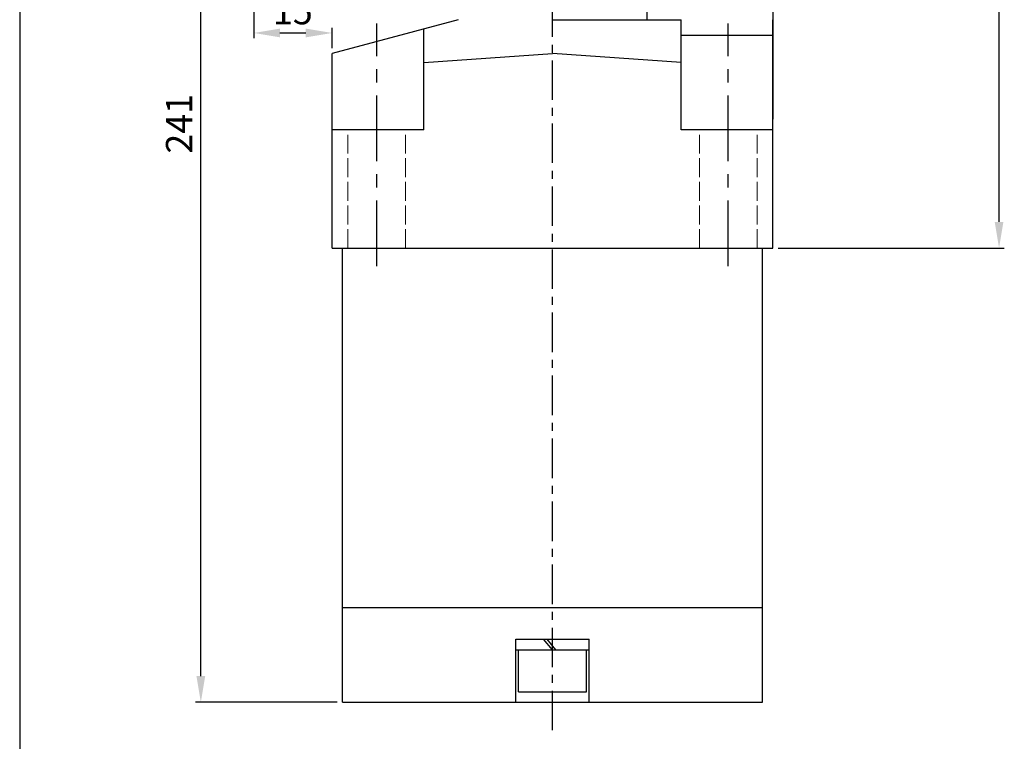
# Model space of a CAD drawing. Units: millimetres. Extents: x 1390 to 1725, y -831 to -339.
# Drawn here: x 1390 to 1578, y -665 to -527 of the extents above; entities that cross this region are included whole.
import ezdxf

# ---------------------------------------------------------------- set-up
doc = ezdxf.new("R2010")
doc.units = ezdxf.units.MM
doc.linetypes.add('ACAD_ISO02W100', pattern=[15, 12, -3])
doc.linetypes.add('CENTERX2', pattern=[4, 2.5, -0.5, 0.5, -0.5])
doc.layers.add('1l', color=7, linetype='Continuous')
doc.layers.add('6', color=6, linetype='CENTERX2')
doc.layers.add('文字线', color=4, linetype='ACAD_ISO02W100', lineweight=13)
doc.styles.get("Standard").update_dxf_attribs({"font": 'txt.shx'})
doc.dimstyles.new('ISO-25', dxfattribs={"dimtxt": 2.5, "dimasz": 2.5, "dimexe": 1, "dimexo": 1, "dimgap": 1, "dimtad": 1, "dimtoh": 1, "dimdsep": 46, "dimtxsty": 'Standard', "dimcen": 2.5, "dimclrd": 1, "dimclre": 1, "dimclrt": 3, "dimadec": 0, "dimazin": 0, "dimtfac": 1, "dimtmove": 0, "dimatfit": 3, "dimfxl": 0, "dimarcsym": 0})

# ---------------------------------------------------------------- blocks, each defined once
blk = doc.blocks.new('*D353')
at = {"color": 1, "lineweight": -2}
for p, q in [((1562.852030320672, -438.3235722921065), (1577.939446338636, -438.3235722921065)), ((1576.939446338636, -565.8235722921054), (1576.939446338636, -443.3235722921065)), ((1534.852030320671, -570.8235722921054), (1577.939446338636, -570.8235722921054))]:
    blk.add_line(p, q, dxfattribs=at)
at = {"color": 1}
for points in [[(1576.106113005303, -443.3235722921065), (1577.772779671969, -443.3235722921065), (1576.939446338636, -438.3235722921065)], [(1576.106113005303, -565.8235722921054), (1577.772779671969, -565.8235722921054), (1576.939446338636, -570.8235722921054)]]:
    blk.add_solid(points, dxfattribs=at)
at = {"layer": 'Defpoints', "color": 0}
for p in [(1561.852030320672, -438.3235722921065), (1576.939446338636, -438.3235722921065), (1533.852030320671, -570.8235722921054)]:
    blk.add_point(p, dxfattribs=at)
at = {"color": 3, "insert": (1573.439446338636, -517.8927021493182), "char_height": 5, "attachment_point": 5, "rotation": 90}
blk.add_mtext('132.5', dxfattribs=at)
blk = doc.blocks.new('*D346')
at = {"color": 1, "lineweight": -2}
for p, q in [((1434.919922962943, -496.0361173002709), (1434.919922962943, -530.8504202057575)), ((1449.852030320671, -532.754352910453), (1449.852030320671, -528.8504202057575)), ((1439.919922962943, -529.8504202057575), (1444.852030320671, -529.8504202057575))]:
    blk.add_line(p, q, dxfattribs=at)
at = {"color": 1}
for points in [[(1439.919922962943, -529.0170868724241), (1439.919922962943, -530.6837535390908), (1434.919922962943, -529.8504202057575)], [(1444.852030320671, -529.0170868724241), (1444.852030320671, -530.6837535390908), (1449.852030320671, -529.8504202057575)]]:
    blk.add_solid(points, dxfattribs=at)
at = {"layer": 'Defpoints', "color": 0}
for p in [(1434.919922962943, -495.0361173002709), (1449.852030320671, -529.8504202057575), (1449.852030320671, -533.754352910453)]:
    blk.add_point(p, dxfattribs=at)
at = {"color": 3, "insert": (1442.385976641807, -526.3504202057575), "char_height": 5, "attachment_point": 5}
blk.add_mtext('15', dxfattribs=at)
blk = doc.blocks.new('*D338')
at = {"color": 1, "lineweight": -2}
for p, q in [((1511.564843241772, -416.3235722921067), (1423.849122562113, -416.3235722921067)), ((1424.849122562113, -652.3235722921072), (1424.849122562113, -421.3235722921067)), ((1450.852030320671, -657.3235722921072), (1423.849122562113, -657.3235722921072))]:
    blk.add_line(p, q, dxfattribs=at)
at = {"color": 1}
for points in [[(1424.01578922878, -421.3235722921067), (1425.682455895446, -421.3235722921067), (1424.849122562113, -416.3235722921067)], [(1424.015789228779, -652.3235722921072), (1425.682455895446, -652.3235722921072), (1424.849122562113, -657.3235722921072)]]:
    blk.add_solid(points, dxfattribs=at)
at = {"layer": 'Defpoints', "color": 0}
for p in [(1424.849122562113, -416.3235722921067), (1512.564843241772, -416.3235722921067), (1451.852030320671, -657.3235722921072)]:
    blk.add_point(p, dxfattribs=at)
at = {"color": 3, "insert": (1421.349122562113, -547.1458705040895), "char_height": 5, "attachment_point": 5, "rotation": 90}
blk.add_mtext('241', dxfattribs=at)

msp = doc.modelspace()

# ---------------------------------------------------------------- linework, layer by layer
for p, q in [((1509.852030320671, -488.3235722921054), (1509.852030320671, -527.3235722921069)), ((1533.852030320671, -488.3235722921054), (1533.852030320671, -546.2636309262134)), ((1473.852030320671, -527.323572292106), (1449.852030320671, -533.7543529104529)), ((1491.852030320673, -527.3235722921067), (1516.352030320673, -527.323572292107)), ((1516.352030320673, -548.3235722921034), (1516.352030320673, -527.3235722921069)), ((1533.852030320671, -570.8235722921054), (1533.852030320671, -527.3235722921072)), ((1467.352030320673, -548.3235722921034), (1467.352030320673, -529.0652420429077)), ((1467.352030320673, -548.3235722921034), (1467.352030320674, -530.3235722921046)), ((1533.852030320671, -530.3235722921034), (1516.352030320673, -530.3235722921033)), ((1449.852030320671, -570.8235722921054), (1449.852030320671, -533.754352910453)), ((1467.352030320674, -535.4819200721807), (1491.852030320674, -533.7543529104547)), ((1516.352030320673, -535.4819200721809), (1491.852030320674, -533.7543529104547)), ((1516.352030320673, -548.3235722921034), (1516.352030320674, -535.4819200721809)), ((1516.352030320673, -548.3235722921033), (1516.352030320673, -535.4819200721809)), ((1467.352030320674, -548.3235722921034), (1449.852030320671, -548.3235722921033)), ((1533.852030320671, -548.3235722921034), (1516.352030320673, -548.3235722921034)), ((1449.852030320671, -570.8235722921054), (1491.852030320674, -570.8235722921054)), ((1451.852030320671, -639.3235722921071), (1451.852030320671, -570.8235722921054)), ((1491.852030320673, -570.8235722921054), (1533.852030320671, -570.8235722921054)), ((1531.852030320672, -639.3235722921031), (1531.852030320671, -570.8235722921054)), ((1531.852030320674, -639.3235722921019), (1451.852030320671, -639.3235722920978)), ((1451.852030320671, -657.3235722921072), (1451.852030320671, -639.3235722921071)), ((1531.852030320675, -657.3235722921034), (1531.852030320674, -639.3235722921032)), ((1484.852030320674, -645.3235722921096), (1498.852030320675, -645.3235722921096)), ((1484.852030320675, -657.3235722921058), (1484.852030320674, -645.3235722921096)), ((1491.852030320674, -647.3235722921096), (1490.164103092601, -645.3235722921096)), ((1492.506299871742, -647.3235722921096), (1490.818372643669, -645.3235722921095)), ((1498.852030320674, -657.3235722921058), (1498.852030320675, -645.3235722921096)), ((1484.852030320674, -647.3235722921096), (1498.852030320675, -647.3235722921096)), ((1485.352030320675, -655.3235722921095), (1485.352030320674, -647.3235722921096)), ((1498.352030320675, -655.3235722921095), (1498.352030320675, -647.3235722921096)), ((1485.352030320674, -655.3235722921096), (1498.352030320674, -655.3235722921096)), ((1451.852030320671, -657.3235722921072), (1491.852030320673, -657.3235722921058)), ((1491.852030320673, -657.3235722921055), (1531.852030320671, -657.3235722921036))]:
    msp.add_line(p, q)
at = {"layer": '1l', "linetype": 'ByBlock'}
msp.add_line((1390.334385956864, -338.5732204568367), (1390.334385956863, -830.5600519523808), dxfattribs=at)
at = {"layer": '6', "ltscale": 3}
msp.add_line((1491.852030320673, -662.6081744306939), (1491.852030320673, -430.435731601201), dxfattribs=at)
at = {"layer": '6', "ltscale": 5}
for p, q in [((1458.352030320673, -574.2707734280879), (1458.352030320673, -528.0330881580652)), ((1525.352030320674, -574.2707734280879), (1525.352030320673, -528.0330881580652))]:
    msp.add_line(p, q, dxfattribs=at)
at = {"layer": '文字线', "ltscale": 0.3}
for p, q in [((1452.852030320674, -570.8235722921055), (1452.852030320673, -548.3235722921034)), ((1463.852030320674, -570.8235722921055), (1463.852030320674, -548.3235722921034)), ((1519.852030320674, -570.8235722921055), (1519.852030320673, -548.3235722921034)), ((1530.852030320674, -570.8235722921055), (1530.852030320674, -548.3235722921034))]:
    msp.add_line(p, q, dxfattribs=at)

# ---------------------------------------------------------------- dimensions: what is measured, and where the dimension line sits
for base, p1, p2, picture, middle in [((1424.849122562113, -416.3235722921067), (1451.852030320671, -657.3235722921072), (1512.564843241772, -416.3235722921067), '*D338', (1424.849122562113, -547.1458705040895)), ((1576.939446338636, -438.3235722921065), (1533.852030320671, -570.8235722921054), (1561.852030320672, -438.3235722921065), '*D353', (1576.939446338636, -517.8927021493182))]:
    dim = msp.add_linear_dim(base=base, p1=p1, p2=p2, angle=90, dimstyle='ISO-25', override={"dimtxt": 5, "dimasz": 5})
    dim.commit()
    dim.dimension.update_dxf_attribs({"geometry": picture, "text_midpoint": middle, "dimtype": 160})
dim = msp.add_linear_dim(base=(1449.852030320671, -529.8504202057575), p1=(1434.919922962943, -495.0361173002709), p2=(1449.852030320671, -533.754352910453), dimstyle='ISO-25', override={"dimtxt": 5, "dimasz": 5, "dimdec": 0})
dim.commit()
dim.dimension.update_dxf_attribs({"geometry": '*D346', "text_midpoint": (1442.385976641807, -526.3504202057575)})

doc.saveas('drawing.dxf')
